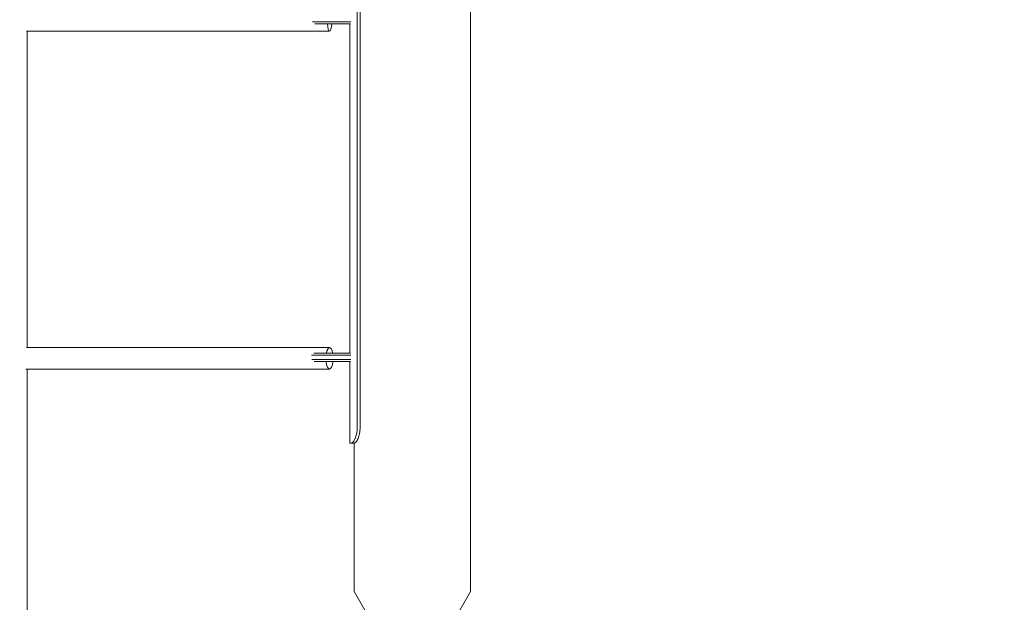
# Model space of a CAD drawing. Units: millimetres. Extents: x -3495 to 6060, y -4641 to 6350.
# Drawn here: x 2633 to 3553, y 2087 to 2630 of the extents above; entities that cross this region are included whole.
import ezdxf

# ---------------------------------------------------------------- set-up
doc = ezdxf.new("R2010")
doc.units = ezdxf.units.MM
doc.header["$MEASUREMENT"] = 0
doc.layers.add('HAGS-Dim Plan', color=7, linetype='Continuous')
doc.dimstyles.new('HAGS - Dim Plan', dxfattribs={"dimtxt": 300, "dimasz": 200, "dimexe": 0.18, "dimexo": 0.0625, "dimgap": 150, "dimtad": 0, "dimlfac": 0.001, "dimrnd": 0.01, "dimzin": 1, "dimdsep": 46, "dimtxsty": 'Standard', "dimblk": 'HAGS - Dim Plan arrow', "dimcen": 0.1, "dimse1": 1, "dimse2": 1, "dimclrd": 1, "dimadec": 0, "dimazin": 0, "dimtfac": 1, "dimtofl": 0, "dimtmove": 0, "dimatfit": 3, "dimfxl": 1, "dimtolj": 1, "dimtzin": 0, "dimarcsym": 0})

# ---------------------------------------------------------------- blocks, each defined once
blk = doc.blocks.new('HAGS - Dim Plan arrow')
at = {"color": 1, "lineweight": 0}
blk.add_lwpolyline([(0, 0, 0, 0.35, 0), (-1, 0, 0.015, 0.015, 0)], format="xyseb", dxfattribs=at)
blk = doc.blocks.new('*D14')
at = {"layer": 'Defpoints', "color": 0, "transparency": 16777216}
for p in [(4503.06, 5608.42), (-557.37, 1751.45, 98.89), (4503.06, 1500.08)]:
    blk.add_point(p, dxfattribs=at)
at = {"layer": 'HAGS-Dim Plan', "color": 1, "lineweight": -2, "transparency": 16777216}
for p, q in [((-357.37, 5608.42), (1247.85, 5608.42)), ((4303.06, 5608.42), (2697.85, 5608.42))]:
    blk.add_line(p, q, dxfattribs=at)
at = {"layer": 'HAGS-Dim Plan', "color": 1, "lineweight": -2, "transparency": 16777216, "xscale": 200, "yscale": 200, "zscale": 200, "rotation": 180}
blk.add_blockref('HAGS - Dim Plan arrow', (-557.37, 5608.42), dxfattribs=at)
at = {"layer": 'HAGS-Dim Plan', "color": 1, "lineweight": -2, "transparency": 16777216, "xscale": 200, "yscale": 200, "zscale": 200}
blk.add_blockref('HAGS - Dim Plan arrow', (4503.06, 5608.42), dxfattribs=at)
at = {"layer": 'HAGS-Dim Plan', "color": 0, "transparency": 16777216, "insert": (1972.85, 5608.42), "char_height": 300, "attachment_point": 5}
blk.add_mtext('\\A1;5.06m', dxfattribs=at)
blk = doc.blocks.new('*D16')
at = {"layer": 'Defpoints', "color": 0, "transparency": 16777216}
for p in [(6060, 6152.86), (6060, 2000), (-2058.68, 1767.76)]:
    blk.add_point(p, dxfattribs=at)
at = {"layer": 'HAGS-Dim Plan', "color": 1, "lineweight": -2, "transparency": 16777216}
for p, q in [((-1858.68, 6152.86), (1300.66, 6152.86)), ((5860, 6152.86), (2700.66, 6152.86))]:
    blk.add_line(p, q, dxfattribs=at)
at = {"layer": 'HAGS-Dim Plan', "color": 1, "lineweight": -2, "transparency": 16777216, "xscale": 200, "yscale": 200, "zscale": 200, "rotation": 180}
blk.add_blockref('HAGS - Dim Plan arrow', (-2058.68, 6152.86), dxfattribs=at)
at = {"layer": 'HAGS-Dim Plan', "color": 1, "lineweight": -2, "transparency": 16777216, "xscale": 200, "yscale": 200, "zscale": 200}
blk.add_blockref('HAGS - Dim Plan arrow', (6060, 6152.86), dxfattribs=at)
at = {"layer": 'HAGS-Dim Plan', "color": 0, "transparency": 16777216, "insert": (2000.66, 6152.86), "char_height": 300, "attachment_point": 5}
blk.add_mtext('\\A1;8.12m', dxfattribs=at)

msp = doc.modelspace()

# ---------------------------------------------------------------- linework, layer by layer
at = {"lineweight": 0}
for p, q in [((3054.25, 2096.93), (3054.25, 2873.847)), ((2948.677, 2250.446), (2948.677, 2695.446)), ((2951.275, 2250.446), (2951.275, 2695.446)), ((2922.576, 2628.446), (2906.816, 2628.446)), ((2909.004, 2626.446), (2922.576, 2626.446)), ((2928.806, 2628.446), (2922.576, 2628.446)), ((2922.576, 2626.446), (2928.073, 2626.446)), ((2942.242, 2626.446), (2928.073, 2626.446)), ((2928.806, 2628.446), (2942.603, 2628.446)), ((2941.576, 2319.446), (2941.576, 2626.446)), ((2639.928, 2619.623), (2922.728, 2619.623)), ((2640.379, 2324.511), (2640.379, 2619.623)), ((2922.728, 2324.511), (2639.762, 2324.511)), ((2906.028, 2317.446), (2922.576, 2317.446)), ((2922.576, 2319.446), (2908.036, 2319.446)), ((2928.073, 2319.446), (2922.576, 2319.446)), ((2922.576, 2317.446), (2928.806, 2317.446)), ((2928.073, 2319.446), (2942.242, 2319.446)), ((2942.603, 2317.446), (2928.806, 2317.446)), ((2922.576, 2313.446), (2906.139, 2313.446)), ((2908.317, 2311.446), (2922.576, 2311.446)), ((2928.806, 2313.446), (2922.576, 2313.446)), ((2922.576, 2311.446), (2928.073, 2311.446)), ((2942.242, 2311.446), (2928.073, 2311.446)), ((2928.806, 2313.446), (2942.603, 2313.446)), ((2941.576, 2235.446), (2941.576, 2311.446)), ((2639.165, 2304.511), (2922.728, 2304.511)), ((2640.379, 2009.608), (2640.379, 2304.511)), ((2943.062, 2235.446), (2941.576, 2235.446)), ((2945.978, 2235.446), (2943.062, 2235.446)), ((2945.75, 2096.93), (2945.75, 2235.446)), ((2971.794, 2051.821), (2945.75, 2096.93)), ((3054.25, 2096.93), (3028.206, 2051.821))]:
    msp.add_line(p, q, dxfattribs=at)
at = {"lineweight": 0, "extrusion": (0, 0, -1)}
for centre, major_axis, ratio, start_param, end_param in [((2922.728, 2629.623), (0, -10), 0.2143248, 0, 1.2475696), ((2922.728, 2629.623), (0, -10), 0.2143248, -1.2475696, 0), ((2922.728, 2314.511), (0, 10), 0.336724, -1.0546606, 1.0546606), ((2922.728, 2314.511), (0, -10), 0.336724, 0, 1.2593065), ((2922.728, 2314.511), (0, -10), 0.336724, -1.2593065, 0)]:
    msp.add_ellipse(centre, major_axis=major_axis, ratio=ratio, start_param=start_param, end_param=end_param, dxfattribs=at)
at = {"lineweight": 0}
for points, knots in [([(2943.062, 2235.446), (2943.194, 2235.473), (2943.338, 2235.51), (2943.601, 2235.607), (2943.728, 2235.664), (2943.897, 2235.771), (2943.98, 2235.828), (2944.535, 2236.301), (2944.963, 2236.847), (2945.594, 2237.798), (2945.872, 2238.279), (2946.301, 2239.132), (2946.453, 2239.456), (2946.902, 2240.495), (2947.182, 2241.238), (2947.621, 2242.638), (2947.79, 2243.26), (2948.165, 2244.898), (2948.339, 2245.932), (2948.591, 2248.132), (2948.659, 2249.286), (2948.677, 2250.446)], [-2.6104436, -2.6104436, -2.6104436, -2.6104436, -2.2854846, -2.2854846, -2.0305042, -2.0305042, -1.9385534, -1.9385534, -1.6027569, -1.6027569, -1.338305, -1.338305, -1.1868207, -1.1868207, -0.8938168, -0.8938168, -0.6776992, -0.6776992, -0.3482957, -0.3482957, 0, 0, 0, 0]), ([(2945.978, 2235.446), (2946.259, 2235.506), (2946.524, 2235.607), (2946.76, 2235.767), (2946.785, 2235.786), (2946.812, 2235.807), (2946.815, 2235.81), (2946.821, 2235.815), (2946.826, 2235.818), (2946.839, 2235.829), (2946.847, 2235.835), (2946.872, 2235.856), (2946.889, 2235.87), (2946.973, 2235.943), (2947.041, 2236.007), (2947.25, 2236.218), (2947.393, 2236.383), (2947.615, 2236.666), (2947.69, 2236.766), (2947.842, 2236.979), (2947.917, 2237.088), (2948.142, 2237.432), (2948.292, 2237.682), (2948.74, 2238.491), (2949.035, 2239.109), (2949.893, 2241.212), (2950.375, 2242.799), (2951.05, 2246.344), (2951.244, 2248.303), (2951.275, 2250.446)], [0, 0, 0, 0, 0.125, 0.125, 0.140625, 0.140625, 0.1425781, 0.1425781, 0.1445312, 0.1445312, 0.1484375, 0.1484375, 0.15625, 0.15625, 0.1875, 0.1875, 0.25, 0.25, 0.28125, 0.28125, 0.3125, 0.3125, 0.375, 0.375, 0.5, 0.5, 0.75, 0.75, 1, 1, 1, 1])]:
    msp.add_open_spline(points, degree=3, knots=knots, dxfattribs=at)

# ---------------------------------------------------------------- dimensions: what is measured, and where the dimension line sits
at = {"layer": 'HAGS-Dim Plan'}
for base, p1, p2, picture, middle in [((6060, 6152.863), (-2058.678, 1767.757), (6060, 2000), '*D16', (2000.661, 6152.863)), ((4503.061, 5608.417), (-557.367, 1751.445, 98.892), (4503.061, 1500.085), '*D14', (1972.847, 5608.417))]:
    dim = msp.add_linear_dim(base=base, p1=p1, p2=p2, dimstyle='HAGS - Dim Plan', override={"dimpost": 'm'}, dxfattribs=at)
    dim.commit()
    dim.dimension.update_dxf_attribs({"geometry": picture, "text_midpoint": middle})

doc.saveas('drawing.dxf')
